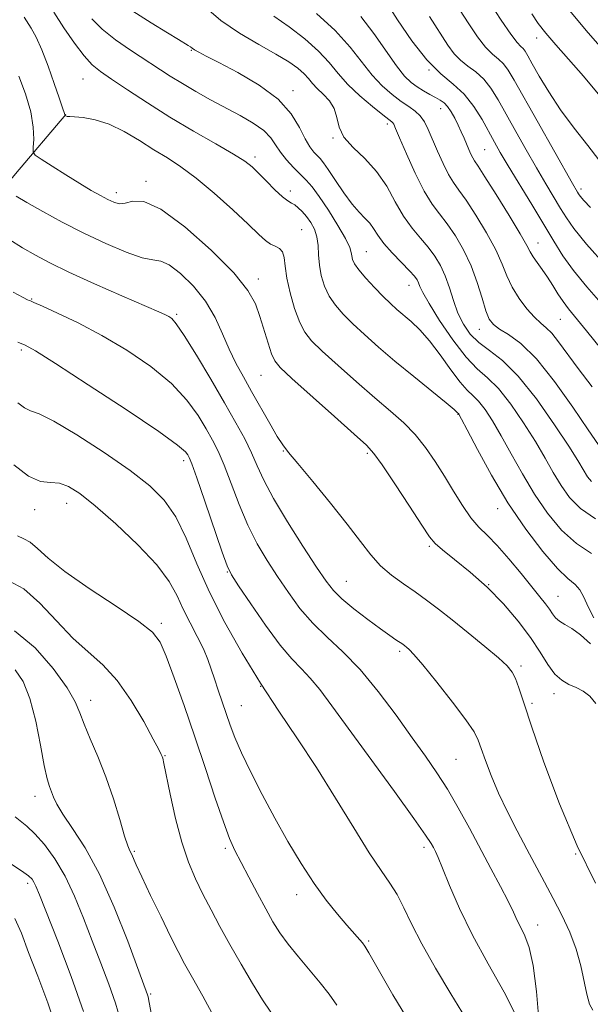
# Model space of a CAD drawing. Extents: x 2082300 to 2085200, y 297300 to 300200.
# Drawn here: x 2083267 to 2083389, y 299235 to 299444 of the extents above; entities that cross this region are included whole.
import ezdxf

# ---------------------------------------------------------------- set-up
doc = ezdxf.new("R2010")
doc.units = 0
doc.header["$MEASUREMENT"] = 0
for name, color, linetype, lineweight in [('BREAKLINE DTM HARD', 7, 'Continuous', 0), ('CONTOUR INDEX', 41, 'Continuous', 13), ('CONTOUR INTERMEDIATE', 44, 'Continuous', 0), ('SPOT ELEVATION DTM', 2, 'Continuous', 13)]:
    doc.layers.add(name, color=color, linetype=linetype, lineweight=lineweight)

msp = doc.modelspace()

# ---------------------------------------------------------------- linework, layer by layer
at = {"layer": 'BREAKLINE DTM HARD'}
msp.add_polyline3d([(2083245.55, 299384.85, 1092.2), (2083255.73, 299398.49, 1095.05), (2083266.4, 299411.15, 1098.94), (2083277.06, 299423.82, 1102.05)], dxfattribs=at)
at = {"layer": 'CONTOUR INDEX', "flags": 128}
for points, elevation in [([(2083306.542, 299446.805), (2083310.019, 299443.795), (2083314.04, 299441.051), (2083318.137, 299438.662), (2083321.758, 299436.641), (2083324.483, 299434.983), (2083326.402, 299433.62), (2083327.737, 299432.463), (2083328.71, 299431.425), (2083329.568, 299430.413), (2083330.559, 299429.335), (2083331.834, 299428.108), (2083333.154, 299426.689), (2083334.179, 299425.046), (2083334.725, 299423.167), (2083335.217, 299421.116), (2083336.233, 299418.977), (2083338.165, 299416.792), (2083340.66, 299414.429), (2083343.181, 299411.714), (2083345.316, 299408.563), (2083347.151, 299405.264), (2083348.895, 299402.194), (2083350.702, 299399.637), (2083352.498, 299397.496), (2083354.153, 299395.579), (2083355.566, 299393.704), (2083356.753, 299391.722), (2083357.761, 299389.495), (2083358.649, 299386.945), (2083359.518, 299384.238), (2083360.479, 299381.602), (2083361.64, 299379.224), (2083363.087, 299377.132), (2083364.901, 299375.315), (2083367.16, 299373.642), (2083369.933, 299371.514), (2083373.283, 299368.211), (2083377.154, 299363.347), (2083381.005, 299357.868), (2083384.173, 299353.054), (2083386.183, 299349.865), (2083388.025, 299346.815), (2083388.84, 299345.776)], 1110), ([(2083354.409, 299444.591), (2083358.319, 299438.542), (2083359.661, 299436.703), (2083361.002, 299435.313), (2083362.577, 299434.102), (2083364.292, 299432.845), (2083365.969, 299431.334), (2083367.496, 299429.382), (2083369.012, 299426.902), (2083372.755, 299420.178), (2083374.974, 299416.256), (2083377.166, 299412.452), (2083379.15, 299409.087), (2083382.297, 299403.84), (2083383.529, 299401.819), (2083385.141, 299399.541), (2083387.829, 299396.269), (2083391.977, 299391.588)], 1120), ([(2083267.133, 299431.952), (2083268.524, 299428.21), (2083269.651, 299424.389), (2083270.181, 299421.106), (2083270.259, 299418.548), (2083270.149, 299416.794), (2083270.135, 299415.818), (2083270.577, 299415.172), (2083271.855, 299414.302), (2083274.182, 299412.816), (2083277.116, 299410.957), (2083280.051, 299409.133), (2083282.497, 299407.669), (2083284.443, 299406.563), (2083285.998, 299405.735), (2083287.281, 299405.135), (2083288.464, 299404.835), (2083289.729, 299404.942), (2083291.316, 299405.371), (2083293.675, 299405.293), (2083297.311, 299403.688), (2083302.43, 299399.93), (2083308.029, 299394.963), (2083312.808, 299390.121), (2083315.803, 299386.413), (2083317.408, 299383.542), (2083318.359, 299380.883), (2083320.115, 299375.179), (2083320.852, 299372.904), (2083321.503, 299371.415), (2083322.686, 299369.997), (2083325.168, 299367.702), (2083334.238, 299359.58), (2083338.437, 299355.838), (2083340.995, 299353.524), (2083342.602, 299351.774), (2083344.363, 299349.308), (2083347.056, 299345.279), (2083350.155, 299340.574), (2083352.807, 299336.514), (2083354.443, 299334.044), (2083355.623, 299332.602), (2083357.19, 299331.248), (2083359.768, 299329.229), (2083363.096, 299326.528), (2083366.696, 299323.316), (2083370.142, 299319.772), (2083373.243, 299316.13), (2083375.862, 299312.633), (2083377.921, 299309.502), (2083379.582, 299306.877), (2083381.064, 299304.874), (2083382.548, 299303.543), (2083384.058, 299302.672), (2083385.576, 299301.986), (2083387.079, 299301.219), (2083388.502, 299300.16), (2083389.775, 299298.61)], 1100), ([(2083266.858, 299362.533), (2083268.323, 299361.418), (2083269.616, 299360.835), (2083271.42, 299360.175), (2083274.546, 299358.64), (2083279.462, 299355.703), (2083285.277, 299351.921), (2083290.755, 299348.124), (2083294.947, 299344.895), (2083298.027, 299341.83), (2083300.454, 299338.279), (2083302.656, 299333.741), (2083304.951, 299328.317), (2083307.626, 299322.259), (2083310.882, 299315.822), (2083314.577, 299309.288), (2083318.484, 299302.941), (2083322.417, 299296.962), (2083326.375, 299291.1), (2083330.399, 299284.999), (2083334.468, 299278.494), (2083338.316, 299272.19), (2083341.612, 299266.886), (2083344.126, 299263.119), (2083346.014, 299260.4), (2083347.53, 299257.979), (2083348.942, 299255.2), (2083350.572, 299251.776), (2083352.756, 299247.515), (2083355.685, 299242.371), (2083358.968, 299236.894), (2083362.069, 299231.783)], 1090), ([(2083266.351, 299305.748), (2083267.997, 299303.269), (2083269.468, 299299.634), (2083270.703, 299294.848), (2083271.709, 299289.758), (2083272.51, 299285.418), (2083273.136, 299282.601), (2083273.63, 299280.955), (2083274.462, 299278.694), (2083275.155, 299277.187), (2083276.431, 299275.063), (2083278.504, 299272.061), (2083281.204, 299267.902), (2083284.266, 299262.304), (2083287.406, 299255.285), (2083290.264, 299248.069), (2083294.478, 299236.702), (2083294.593, 299236.26), (2083294.836, 299235.038), (2083296.325, 299227.273)], 1080)]:
    msp.add_lwpolyline(points, dxfattribs=dict(at, elevation=elevation))
at = {"layer": 'CONTOUR INTERMEDIATE', "flags": 128}
for points, elevation in [([(2083345.293, 299447.571), (2083347.649, 299443.909), (2083350.668, 299439.479), (2083353.86, 299435.387), (2083356.815, 299432.44), (2083359.458, 299430.244), (2083361.799, 299428.105), (2083363.844, 299425.515), (2083365.589, 299422.705), (2083368.224, 299417.916), (2083369.476, 299415.73), (2083371.154, 299412.907), (2083376.162, 299404.639), (2083378.712, 299400.398), (2083380.83, 299396.845), (2083382.8, 299393.733), (2083385.056, 299390.623), (2083387.899, 299387.183), (2083394.336, 299379.824)], 1118), ([(2083367.253, 299447.534), (2083369.656, 299443.867), (2083371.691, 299440.887), (2083373.037, 299439.12), (2083373.826, 299438.258), (2083374.311, 299437.79), (2083374.733, 299437.237), (2083375.312, 299436.265), (2083376.258, 299434.575), (2083377.743, 299431.965), (2083379.767, 299428.619), (2083382.289, 299424.816), (2083385.194, 299420.865), (2083388.076, 299417.175), (2083390.453, 299414.182)], 1124), ([(2083274.562, 299445.534), (2083276.682, 299442.22), (2083278.914, 299438.953), (2083280.961, 299436.23), (2083282.666, 299434.366), (2083284.433, 299432.93), (2083286.807, 299431.308), (2083290.192, 299429.036), (2083294.434, 299426.248), (2083299.241, 299423.229), (2083304.269, 299420.256), (2083308.964, 299417.567), (2083312.722, 299415.393), (2083315.152, 299413.857), (2083316.714, 299412.641), (2083318.078, 299411.319), (2083319.748, 299409.607), (2083321.549, 299407.79), (2083323.137, 299406.294), (2083324.264, 299405.42), (2083325.061, 299404.957), (2083325.753, 299404.57), (2083326.524, 299403.983), (2083327.378, 299403.155), (2083328.275, 299402.106), (2083329.163, 299400.854), (2083329.937, 299399.405), (2083330.478, 299397.763), (2083330.722, 299395.934), (2083330.826, 299393.94), (2083330.999, 299391.803), (2083331.416, 299389.562), (2083332.119, 299387.319), (2083333.111, 299385.19), (2083334.407, 299383.244), (2083336.051, 299381.348), (2083338.092, 299379.323), (2083340.581, 299377.012), (2083343.563, 299374.369), (2083347.082, 299371.372), (2083351.058, 299368.09), (2083357.946, 299362.497), (2083359.653, 299361.083), (2083360.337, 299360.483), (2083360.648, 299360.157), (2083360.76, 299359.975), (2083361.237, 299359.074), (2083362.434, 299356.759), (2083364.604, 299352.592), (2083367.584, 299347.147), (2083371.109, 299341.253), (2083374.888, 299335.671), (2083378.529, 299330.885), (2083381.617, 299327.312), (2083383.849, 299325.173), (2083385.364, 299323.913), (2083386.416, 299322.781), (2083387.259, 299321.181), (2083388.159, 299319.127), (2083389.385, 299316.79)], 1104), ([(2083291.371, 299445.779), (2083295.227, 299443.311), (2083298.701, 299441.135), (2083301.041, 299439.709), (2083303.123, 299438.476), (2083303.576, 299438.165), (2083303.968, 299437.876), (2083304.487, 299437.538), (2083305.357, 299437.053), (2083306.945, 299436.223), (2083309.654, 299434.825), (2083313.651, 299432.708), (2083318.169, 299430.029), (2083322.208, 299427.018), (2083325.008, 299423.918), (2083326.776, 299421.017), (2083327.964, 299418.612), (2083328.944, 299416.918), (2083329.793, 299415.803), (2083330.512, 299415.047), (2083331.139, 299414.408), (2083331.862, 299413.54), (2083332.906, 299412.072), (2083334.412, 299409.795), (2083336.185, 299407.149), (2083337.943, 299404.737), (2083339.458, 299403.004), (2083340.704, 299401.775), (2083341.707, 299400.717), (2083342.536, 299399.539), (2083343.436, 299398.127), (2083344.696, 299396.409), (2083346.477, 299394.381), (2083348.444, 299392.321), (2083350.136, 299390.579), (2083351.206, 299389.4), (2083351.773, 299388.631), (2083352.071, 299388.017), (2083352.359, 299387.268), (2083352.983, 299385.953), (2083354.317, 299383.603), (2083356.58, 299379.994), (2083359.382, 299375.874), (2083362.184, 299372.234), (2083364.589, 299369.746), (2083366.777, 299367.815), (2083369.071, 299365.526), (2083371.69, 299362.223), (2083374.416, 299358.27), (2083376.927, 299354.289), (2083378.99, 299350.774), (2083380.736, 299347.711), (2083382.386, 299344.961), (2083384.189, 299342.408), (2083386.498, 299340.035), (2083389.692, 299337.853)], 1108), ([(2083330.4, 299445.268), (2083334.387, 299441.632), (2083337.55, 299438.138), (2083342.229, 299432.161), (2083344.38, 299429.859), (2083346.462, 299428.015), (2083348.363, 299426.577), (2083349.993, 299425.469), (2083351.348, 299424.508), (2083352.449, 299423.49), (2083353.337, 299422.225), (2083354.147, 299420.601), (2083356.115, 299415.995), (2083357.295, 299413.358), (2083358.443, 299411.057), (2083359.492, 299409.347), (2083360.649, 299407.745), (2083362.188, 299405.58), (2083364.261, 299402.407), (2083366.522, 299398.67), (2083368.499, 299395.037), (2083369.869, 299392.014), (2083370.897, 299389.469), (2083371.996, 299387.105), (2083373.464, 299384.721), (2083375.138, 299382.494), (2083376.74, 299380.693), (2083378.07, 299379.468), (2083379.241, 299378.486), (2083380.447, 299377.291), (2083381.872, 299375.502), (2083386.026, 299369.789), (2083388.986, 299365.88)], 1114), ([(2083360.792, 299446.136), (2083362.786, 299443.038), (2083364.658, 299440.285), (2083366.346, 299438.1), (2083367.807, 299436.611), (2083369.059, 299435.552), (2083370.14, 299434.562), (2083371.149, 299433.249), (2083372.435, 299431.1), (2083377.286, 299422.439), (2083384.81, 299409.128), (2083385.883, 299407.282), (2083386.105, 299406.927), (2083386.492, 299406.419), (2083387.261, 299405.527), (2083388.619, 299404.034)], 1122), ([(2083383.115, 299447.15), (2083388.13, 299441.12), (2083393.186, 299435.434)], 1128), ([(2083268.261, 299444.469), (2083269.713, 299442.146), (2083270.783, 299440.228), (2083272.022, 299437.546), (2083273.358, 299434.062), (2083274.631, 299430.389), (2083275.658, 299427.305), (2083276.308, 299425.389), (2083276.869, 299423.809), (2083276.891, 299423.698), (2083276.893, 299423.624), (2083276.914, 299423.601), (2083277.219, 299423.416), (2083277.344, 299423.361), (2083277.487, 299423.346), (2083277.911, 299423.337), (2083278.939, 299423.292), (2083280.799, 299423.138), (2083283.343, 299422.693), (2083286.33, 299421.748), (2083289.527, 299420.184), (2083292.753, 299418.255), (2083295.835, 299416.306), (2083298.689, 299414.55), (2083301.575, 299412.681), (2083304.842, 299410.264), (2083308.67, 299407.051), (2083312.57, 299403.55), (2083315.885, 299400.46), (2083318.14, 299398.314), (2083319.582, 299397.002), (2083320.637, 299396.248), (2083321.638, 299395.777), (2083322.534, 299395.318), (2083323.18, 299394.597), (2083323.5, 299393.375), (2083323.701, 299391.545), (2083324.057, 299389.03), (2083324.771, 299385.867), (2083325.747, 299382.534), (2083326.815, 299379.619), (2083327.906, 299377.499), (2083329.362, 299375.694), (2083331.63, 299373.512), (2083334.971, 299370.476), (2083338.916, 299366.963), (2083342.811, 299363.564), (2083346.14, 299360.717), (2083348.935, 299358.233), (2083351.365, 299355.767), (2083353.577, 299353.046), (2083355.645, 299350.074), (2083357.624, 299346.926), (2083359.555, 299343.711), (2083361.428, 299340.671), (2083363.217, 299338.082), (2083364.937, 299336.088), (2083366.747, 299334.29), (2083368.841, 299332.159), (2083371.319, 299329.347), (2083373.895, 299326.242), (2083377.892, 299321.307), (2083379.09, 299319.804), (2083379.936, 299318.665), (2083380.595, 299317.687), (2083381.243, 299316.825), (2083382.064, 299316.074), (2083383.208, 299315.383), (2083384.7, 299314.52), (2083386.533, 299313.202), (2083388.658, 299311.286)], 1102), ([(2083282.602, 299444.134), (2083284.828, 299441.896), (2083287.668, 299439.659), (2083290.844, 299437.469), (2083299.251, 299431.974), (2083301.867, 299430.348), (2083304.756, 299428.662), (2083307.856, 299426.938), (2083314.157, 299423.549), (2083316.961, 299421.932), (2083319.18, 299420.373), (2083320.658, 299418.861), (2083321.697, 299417.352), (2083322.715, 299415.791), (2083324.023, 299414.153), (2083325.506, 299412.54), (2083328.2, 299409.825), (2083329.459, 299408.403), (2083330.99, 299406.366), (2083332.939, 299403.46), (2083334.958, 299400.228), (2083336.578, 299397.411), (2083337.458, 299395.561), (2083337.787, 299394.47), (2083337.882, 299393.739), (2083338.044, 299393.009), (2083338.488, 299392.073), (2083339.408, 299390.762), (2083340.909, 299388.99), (2083342.739, 299387.003), (2083344.554, 299385.133), (2083346.1, 299383.622), (2083347.483, 299382.359), (2083350.512, 299379.782), (2083352.358, 299378.045), (2083354.44, 299375.713), (2083356.717, 299372.708), (2083358.972, 299369.544), (2083360.943, 299366.884), (2083362.455, 299365.178), (2083363.675, 299364.032), (2083364.86, 299362.842), (2083366.225, 299361.099), (2083367.826, 299358.672), (2083369.68, 299355.524), (2083371.797, 299351.683), (2083374.16, 299347.429), (2083376.748, 299343.107), (2083379.538, 299339.039), (2083382.513, 299335.46), (2083385.654, 299332.583), (2083388.897, 299330.47)], 1106), ([(2083321.352, 299444.704), (2083324.56, 299442.435), (2083327.878, 299439.842), (2083330.825, 299437.227), (2083333.085, 299434.814), (2083334.999, 299432.524), (2083337.073, 299430.201), (2083339.633, 299427.773), (2083342.292, 299425.502), (2083344.485, 299423.736), (2083346.403, 299422.245), (2083346.642, 299422.032), (2083346.827, 299421.733), (2083347.222, 299420.85), (2083348.076, 299418.841), (2083349.543, 299415.421), (2083351.389, 299411.321), (2083353.286, 299407.528), (2083354.983, 299404.76), (2083356.559, 299402.654), (2083358.171, 299400.58), (2083359.919, 299398.032), (2083361.683, 299395.011), (2083363.285, 299391.643), (2083364.587, 299388.103), (2083365.614, 299384.769), (2083366.431, 299382.065), (2083367.142, 299380.278), (2083367.995, 299379.128), (2083369.278, 299378.193), (2083371.227, 299377.029), (2083373.866, 299375.103), (2083377.168, 299371.858), (2083381.009, 299367.04), (2083384.871, 299361.601), (2083388.143, 299356.798), (2083390.373, 299353.579)], 1112), ([(2083339.84, 299444.601), (2083342.575, 299441.037), (2083347.386, 299434.121), (2083349.109, 299431.955), (2083350.494, 299430.602), (2083351.779, 299429.668), (2083353.14, 299428.83), (2083354.5, 299428.059), (2083355.72, 299427.399), (2083356.701, 299426.855), (2083357.51, 299426.283), (2083358.256, 299425.499), (2083359.022, 299424.377), (2083359.791, 299423.011), (2083360.519, 299421.551), (2083361.173, 299420.125), (2083361.757, 299418.772), (2083362.772, 299416.36), (2083363.212, 299415.369), (2083363.601, 299414.586), (2083364.001, 299413.935), (2083364.738, 299412.836), (2083366.206, 299410.581), (2083368.604, 299406.782), (2083371.361, 299402.328), (2083373.714, 299398.43), (2083375.11, 299395.979), (2083375.847, 299394.593), (2083376.437, 299393.574), (2083377.281, 299392.353), (2083378.349, 299390.874), (2083379.502, 299389.211), (2083380.628, 299387.446), (2083381.724, 299385.682), (2083382.814, 299384.034), (2083383.979, 299382.498), (2083387.802, 299377.831), (2083391.065, 299373.752)], 1116), ([(2083376.148, 299445.182), (2083377.562, 299443.15), (2083379.181, 299441.08), (2083381.316, 299438.585), (2083383.987, 299435.546), (2083387.144, 299431.912), (2083390.666, 299427.733)], 1126), ([(2083266.524, 299406.402), (2083268.816, 299405.066), (2083272.169, 299403.18), (2083276.328, 299400.934), (2083280.934, 299398.579), (2083285.608, 299396.368), (2083289.894, 299394.545), (2083293.319, 299393.354), (2083295.607, 299392.884), (2083297.283, 299392.6), (2083299.072, 299391.811), (2083301.493, 299389.997), (2083304.244, 299387.315), (2083306.819, 299384.094), (2083308.837, 299380.638), (2083310.423, 299377.17), (2083311.828, 299373.89), (2083313.269, 299370.916), (2083314.838, 299368.034), (2083316.595, 299364.948), (2083320.456, 299358.124), (2083322.055, 299355.373), (2083323.219, 299353.56), (2083324.46, 299351.962), (2083326.449, 299349.602), (2083329.609, 299345.818), (2083333.379, 299341.218), (2083336.947, 299336.726), (2083339.714, 299333.069), (2083341.922, 299330.198), (2083344.025, 299327.866), (2083346.371, 299325.851), (2083348.888, 299324.034), (2083351.401, 299322.319), (2083353.81, 299320.595), (2083356.327, 299318.681), (2083359.238, 299316.38), (2083362.677, 299313.609), (2083366.166, 299310.749), (2083369.069, 299308.299), (2083370.931, 299306.59), (2083371.994, 299305.297), (2083372.68, 299303.93), (2083373.391, 299301.967), (2083374.452, 299298.75), (2083376.171, 299293.59), (2083378.758, 299286.124), (2083382.05, 299277.294), (2083385.786, 299268.366), (2083389.688, 299260.398)], 1098), ([(2083264.997, 299397.294), (2083267.912, 299395.476), (2083270.644, 299393.865), (2083273.691, 299392.248), (2083277.753, 299390.298), (2083283.191, 299387.836), (2083289.015, 299385.266), (2083296.845, 299381.844), (2083298.284, 299381.197), (2083298.972, 299380.849), (2083299.601, 299380.406), (2083300.587, 299379.277), (2083302.274, 299376.819), (2083304.855, 299372.666), (2083307.909, 299367.555), (2083310.867, 299362.499), (2083313.271, 299358.293), (2083315.133, 299354.863), (2083316.581, 299351.919), (2083317.797, 299349.134), (2083319.193, 299346.048), (2083321.238, 299342.164), (2083324.195, 299337.238), (2083327.511, 299332.038), (2083330.427, 299327.585), (2083332.43, 299324.599), (2083333.985, 299322.607), (2083335.8, 299320.836), (2083338.366, 299318.709), (2083341.297, 299316.442), (2083343.988, 299314.448), (2083345.968, 299313.042), (2083347.294, 299312.144), (2083348.734, 299311.191), (2083349.159, 299310.88), (2083349.553, 299310.571), (2083350.081, 299310.109), (2083351.096, 299309.031), (2083352.994, 299306.798), (2083355.958, 299303.143), (2083359.314, 299298.883), (2083362.173, 299295.109), (2083363.888, 299292.593), (2083364.786, 299290.835), (2083365.437, 299289.017), (2083366.316, 299286.49), (2083367.532, 299283.28), (2083369.098, 299279.579), (2083370.996, 299275.588), (2083373.074, 299271.526), (2083375.148, 299267.615), (2083378.903, 299260.6), (2083380.707, 299257.193), (2083382.529, 299253.65), (2083384.231, 299250.013), (2083385.629, 299246.367), (2083386.602, 299242.822), (2083387.844, 299236.811), (2083388.458, 299234.736), (2083389.15, 299233.398)], 1096), ([(2083265.931, 299385.999), (2083268.045, 299384.883), (2083268.975, 299384.409), (2083269.29, 299384.267), (2083269.556, 299384.161), (2083270.32, 299383.835), (2083272.124, 299383.042), (2083275.347, 299381.59), (2083279.712, 299379.495), (2083284.778, 299376.825), (2083290.094, 299373.671), (2083295.182, 299370.204), (2083299.556, 299366.618), (2083302.856, 299363.103), (2083305.232, 299359.832), (2083306.962, 299356.979), (2083308.312, 299354.59), (2083309.505, 299352.21), (2083310.752, 299349.262), (2083312.223, 299345.36), (2083313.916, 299340.903), (2083315.789, 299336.479), (2083317.801, 299332.542), (2083319.924, 299328.995), (2083322.135, 299325.603), (2083324.43, 299322.193), (2083326.885, 299318.833), (2083329.597, 299315.657), (2083332.64, 299312.693), (2083336.004, 299309.571), (2083339.654, 299305.817), (2083343.51, 299301.157), (2083347.306, 299296.096), (2083350.729, 299291.337), (2083353.562, 299287.377), (2083355.974, 299283.897), (2083358.23, 299280.372), (2083360.54, 299276.404), (2083362.898, 299272.112), (2083367.496, 299263.533), (2083369.513, 299259.739), (2083371.133, 299256.605), (2083372.262, 299254.278), (2083373.079, 299252.513), (2083373.832, 299250.967), (2083374.707, 299249.248), (2083375.637, 299246.778), (2083376.494, 299242.927), (2083377.177, 299237.424), (2083377.696, 299231.421)], 1094), ([(2083266.867, 299375.38), (2083268.428, 299374.776), (2083270.644, 299373.549), (2083274.871, 299370.89), (2083281.857, 299366.369), (2083289.936, 299361.061), (2083296.838, 299356.418), (2083300.857, 299353.54), (2083302.555, 299352.11), (2083303.058, 299351.46), (2083303.353, 299350.886), (2083303.876, 299349.557), (2083304.923, 299346.604), (2083306.649, 299341.587), (2083310.341, 299330.794), (2083311.407, 299327.846), (2083312.338, 299325.952), (2083313.844, 299323.621), (2083316.403, 299319.807), (2083319.568, 299315.224), (2083322.66, 299311.032), (2083325.162, 299308.081), (2083327.205, 299305.978), (2083329.082, 299304.024), (2083331.107, 299301.561), (2083333.687, 299298.101), (2083346.956, 299279.881), (2083351.109, 299274.141), (2083353.591, 299270.621), (2083354.756, 299268.852), (2083355.257, 299267.973), (2083355.669, 299267.179), (2083356.258, 299265.894), (2083357.213, 299263.601), (2083358.702, 299259.924), (2083360.798, 299255.07), (2083363.553, 299249.385), (2083366.896, 299243.261), (2083370.267, 299237.255), (2083372.987, 299231.967)], 1092), ([(2083266.028, 299349.306), (2083269.126, 299346.909), (2083271.683, 299345.81), (2083273.807, 299345.554), (2083275.718, 299345.417), (2083277.668, 299344.751), (2083280.062, 299343.229), (2083283.34, 299340.599), (2083287.703, 299336.779), (2083292.398, 299332.355), (2083296.432, 299328.079), (2083299.085, 299324.518), (2083300.738, 299321.498), (2083302.042, 299318.663), (2083303.5, 299315.747), (2083305.014, 299312.868), (2083306.335, 299310.237), (2083307.292, 299307.986), (2083308.011, 299305.934), (2083308.691, 299303.823), (2083309.487, 299301.464), (2083312.056, 299294.027), (2083313.042, 299291.387), (2083314.436, 299288.136), (2083316.413, 299284.006), (2083318.85, 299279.241), (2083321.548, 299274.211), (2083324.332, 299269.254), (2083327.123, 299264.582), (2083329.863, 299260.377), (2083332.483, 299256.786), (2083334.861, 299253.831), (2083336.858, 299251.498), (2083340.162, 299247.722), (2083340.677, 299247.062), (2083341.542, 299245.645), (2083346.659, 299236.712), (2083350.827, 299229.789)], 1088), ([(2083266.792, 299334.232), (2083268.188, 299333.625), (2083269.538, 299332.89), (2083271.064, 299331.573), (2083273.305, 299329.525), (2083276.877, 299326.674), (2083282.059, 299323.075), (2083287.774, 299319.301), (2083292.609, 299316.054), (2083295.548, 299313.747), (2083297.168, 299311.629), (2083298.441, 299308.659), (2083300.144, 299304.067), (2083302.251, 299298.163), (2083304.538, 299291.53), (2083306.793, 299284.762), (2083308.858, 299278.507), (2083310.585, 299273.424), (2083311.906, 299269.914), (2083313.056, 299267.343), (2083314.349, 299264.817), (2083316.002, 299261.679), (2083317.844, 299258.213), (2083319.609, 299254.939), (2083321.125, 299252.229), (2083322.601, 299249.857), (2083324.34, 299247.447), (2083326.536, 299244.734), (2083331.199, 299239.214), (2083333.061, 299236.859), (2083334.727, 299234.5)], 1086), ([(2083264.944, 299324.703), (2083268.163, 299322.989), (2083271.594, 299319.963), (2083275.112, 299316.192), (2083278.562, 299312.527), (2083281.828, 299309.554), (2083284.948, 299306.796), (2083287.997, 299303.512), (2083290.984, 299299.253), (2083293.653, 299294.745), (2083295.68, 299291.009), (2083296.851, 299288.796), (2083297.372, 299287.781), (2083297.555, 299287.369), (2083297.685, 299286.952), (2083297.929, 299285.871), (2083299.274, 299279.312), (2083300.41, 299274.191), (2083301.73, 299269.122), (2083303.147, 299264.895), (2083304.652, 299261.352), (2083306.253, 299258.094), (2083307.966, 299254.772), (2083309.851, 299251.233), (2083311.975, 299247.371), (2083314.349, 299243.186), (2083316.758, 299239.088), (2083318.932, 299235.588), (2083320.699, 299233.014)], 1084), ([(2083266.172, 299314.027), (2083270.542, 299310.43), (2083274.427, 299306.03), (2083277.37, 299301.933), (2083279.101, 299298.94), (2083280.087, 299296.613), (2083280.979, 299294.209), (2083282.282, 299291.13), (2083283.906, 299287.358), (2083285.615, 299283.022), (2083287.197, 299278.343), (2083288.548, 299273.916), (2083289.587, 299270.429), (2083290.274, 299268.353), (2083290.708, 299267.295), (2083291.029, 299266.648), (2083292.044, 299264.347), (2083293.241, 299261.741), (2083295.123, 299257.788), (2083297.331, 299253.231), (2083299.383, 299249.052), (2083300.954, 299245.927), (2083302.345, 299243.302), (2083304.016, 299240.313), (2083306.253, 299236.37), (2083308.645, 299231.97)], 1082), ([(2083266.332, 299274.493), (2083267.383, 299273.645), (2083268.774, 299272.541), (2083270.507, 299270.931), (2083272.551, 299268.616), (2083274.756, 299265.594), (2083276.938, 299261.915), (2083278.958, 299257.654), (2083280.853, 299253.004), (2083282.704, 299248.184), (2083284.55, 299243.414), (2083286.259, 299238.919), (2083287.658, 299234.924), (2083288.637, 299231.542)], 1078), ([(2083265.398, 299264.502), (2083267.681, 299263.042), (2083269.127, 299262.009), (2083269.901, 299261.266), (2083270.323, 299260.619), (2083270.721, 299259.756), (2083271.469, 299257.906), (2083275.369, 299248.088), (2083278.225, 299240.615), (2083280.838, 299233.146)], 1076), ([(2083266.219, 299252.891), (2083267.666, 299249.758), (2083269.188, 299245.718), (2083271.13, 299240.628), (2083273.246, 299234.981), (2083275.145, 299229.433)], 1074)]:
    msp.add_lwpolyline(points, dxfattribs=dict(at, elevation=elevation))
at = {"layer": 'SPOT ELEVATION DTM'}
for p in [(2083377.23, 299440.05, 1125.4), (2083303.76, 299437.44, 1107.9), (2083354.34, 299433.22, 1118), (2083280.77, 299431.37, 1103.1), (2083325.42, 299428.89, 1108.5), (2083356.77, 299425.05, 1115.3), (2083345.48, 299421.74, 1111.6), (2083333.9, 299418.81, 1109.9), (2083366.18, 299416.35, 1117), (2083317.29, 299414.78, 1104.4), (2083294.16, 299409.59, 1100.3), (2083386.6, 299407.97, 1122.4), (2083287.83, 299407.21, 1100.5), (2083324.82, 299407.51, 1104.5), (2083327.22, 299399.35, 1102.9), (2083377.51, 299396.45, 1116.7), (2083340.98, 299394.61, 1106.9), (2083318.03, 299388.81, 1100.5), (2083350.08, 299387.5, 1107.3), (2083269.84, 299384.56, 1094.1), (2083300.63, 299381.3, 1096.23), (2083382.25, 299380.28, 1115.1), (2083365.03, 299378.1, 1111.3), (2083267.64, 299373.75, 1091.7), (2083318.62, 299368.34, 1099.1), (2083360.48, 299360.05, 1103.92), (2083323.34, 299352.24, 1097.9), (2083341.19, 299351.75, 1099.72), (2083302.16, 299350.19, 1091.54), (2083277.24, 299341.14, 1087.3), (2083270.5, 299339.82, 1087.4), (2083368.88, 299340.05, 1103.37), (2083354.42, 299332.01, 1099.77), (2083311.41, 299326.55, 1091.9), (2083336.72, 299324.58, 1096.9), (2083367.01, 299323.83, 1100), (2083381.77, 299321.38, 1102.9), (2083297.38, 299315.66, 1086.33), (2083348.1, 299309.7, 1095.7), (2083373.87, 299306.58, 1098.3), (2083318.51, 299302.23, 1090), (2083282.35, 299299.26, 1082.6), (2083380.87, 299300.73, 1099.5), (2083314.41, 299298.18, 1088.9), (2083376.19, 299298.62, 1098.3), (2083298.18, 299287.54, 1084.1), (2083360.07, 299286.73, 1095), (2083270.57, 299278.89, 1079.4), (2083310.99, 299267.83, 1085.7), (2083353.26, 299268.02, 1091.6), (2083291.68, 299267.15, 1082.2), (2083385.51, 299266.61, 1098), (2083269, 299260.36, 1075.6), (2083326.15, 299257.97, 1087.4), (2083377.43, 299251.52, 1094.7), (2083341.46, 299248.12, 1088.2), (2083295.16, 299236.88, 1080.2)]:
    msp.add_point(p, dxfattribs=at)

doc.saveas('drawing.dxf')
